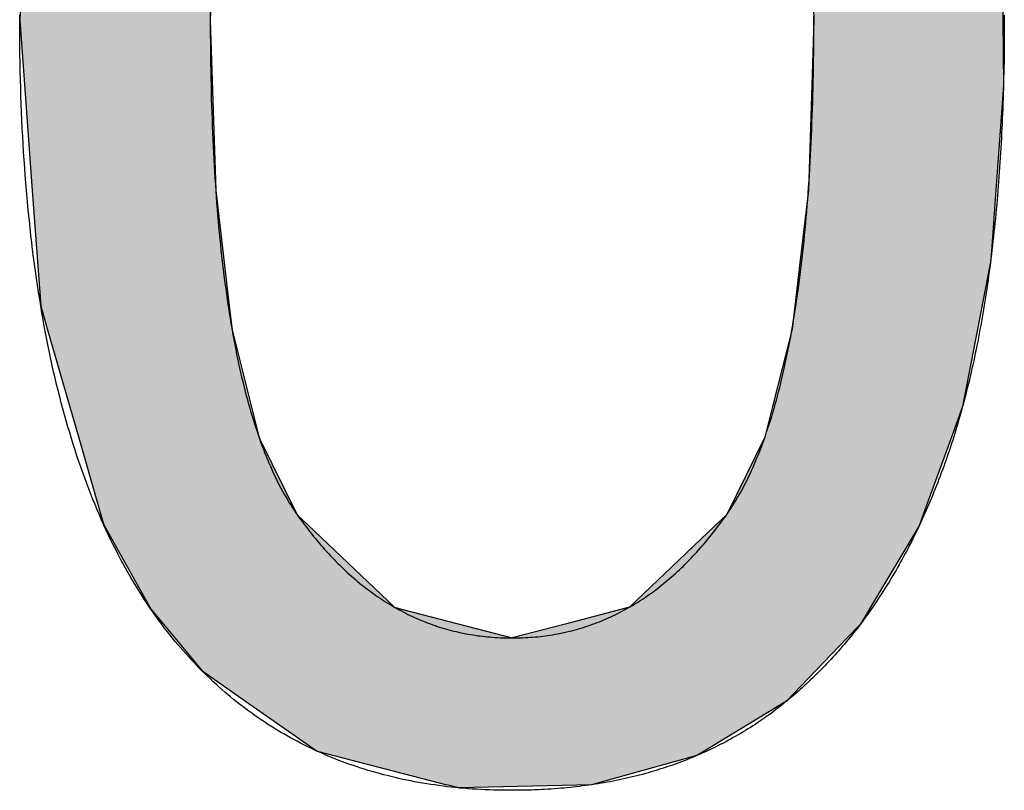
# Model space of a CAD drawing. Extents: x 116 to 431, y 126 to 616.
# Drawn here: x 421 to 431, y 322 to 330 of the extents above; entities that cross this region are included whole.
import ezdxf

# ---------------------------------------------------------------- set-up
doc = ezdxf.new("R2010")
doc.units = 0
doc.layers.add('EBENE_1', color=7, linetype='CONTINUOUS')

# ---------------------------------------------------------------- blocks, each defined once
blk = doc.blocks.new('*U168')
at = {"layer": 'EBENE_1', "color": 7, "linetype": 'CONTINUOUS'}
for p, q in [((425.9316, 337.4932), (424.7796, 337.3692)), ((426.6761, 337.3692), (425.9316, 337.4932)), ((424.7796, 337.3692), (424.3774, 337.2188)), ((426.6761, 337.3692), (427.5789, 337.2188)), ((424.3774, 337.2188), (423.7846, 336.9971)), ((427.5789, 337.2188), (427.9379, 336.9971)), ((423.7846, 336.9971), (422.9903, 336.4114)), ((427.9379, 336.9971), (428.8866, 336.4114)), ((422.9467, 336.3792), (422.6061, 335.9648)), ((422.9903, 336.4114), (422.9467, 336.3792)), ((428.8866, 336.4114), (428.9103, 336.3792)), ((428.9103, 336.3792), (429.2163, 335.9648)), ((422.6061, 335.9648), (422.3851, 335.6959)), ((429.2163, 335.9648), (429.4148, 335.6959)), ((422.3851, 335.6959), (422.2599, 335.5436)), ((424.7673, 335.6959), (424.6, 335.5436)), ((426.9563, 335.6959), (427.0959, 335.66)), ((427.0959, 335.66), (427.6732, 335.1174)), ((429.4148, 335.6959), (429.4413, 335.66)), ((429.4413, 335.66), (429.842, 335.1174)), ((422.2599, 335.5436), (421.9236, 334.8887)), ((424.6, 335.5436), (423.8809, 334.8887)), ((427.6732, 335.1174), (428.0693, 334.7451)), ((429.842, 335.1174), (429.9806, 334.7451)), ((421.9236, 334.8887), (421.7235, 334.499)), ((423.8809, 334.8887), (423.6853, 334.499)), ((428.0693, 334.7451), (428.4482, 333.9792)), ((429.9806, 334.7451), (430.2659, 333.9792)), ((421.7235, 334.499), (421.5894, 334.0562)), ((423.6853, 334.499), (423.4632, 334.0562)), ((421.5894, 334.0562), (421.3383, 333.2265)), ((423.4632, 334.0562), (423.243, 333.2265)), ((428.4482, 333.9792), (428.6022, 333.3662)), ((430.2659, 333.9792), (430.4941, 333.3662)), ((428.6022, 333.3662), (428.7189, 332.9017)), ((430.4941, 333.3662), (430.5798, 332.9017)), ((421.3383, 333.2265), (421.2947, 332.9329)), ((423.243, 333.2265), (423.165, 332.9329)), ((421.2947, 332.9329), (421.1066, 331.6658)), ((423.165, 332.9329), (423.0049, 331.6658)), ((428.7189, 332.9017), (428.7953, 332.2485)), ((430.5798, 332.9017), (430.7002, 332.2485)), ((428.7953, 332.2485), (428.8814, 331.5128)), ((430.7002, 332.2485), (430.7594, 331.5128)), ((421.1066, 331.6658), (421.1005, 331.5183)), ((423.0049, 331.6658), (422.9863, 331.5183)), ((421.1005, 331.5183), (421.0293, 329.8125)), ((422.9863, 331.5183), (422.9268, 329.8125)), ((428.8814, 331.5128), (428.9018, 330.8729)), ((430.7594, 331.5128), (430.811, 330.8729)), ((428.9018, 330.8729), (428.9355, 329.8125)), ((430.811, 330.8729), (430.8188, 329.8125)), ((421.0293, 329.8125), (421.154, 328.117)), ((422.9268, 329.8125), (422.9808, 328.117)), ((428.9355, 329.8125), (428.9149, 329.1671)), ((430.8188, 329.8125), (430.8236, 329.1671)), ((428.9149, 329.1671), (428.8814, 328.1206)), ((430.8236, 329.1671), (430.7473, 328.1206)), ((421.154, 328.117), (421.2385, 326.9687)), ((422.9808, 328.117), (423.1152, 326.9687)), ((428.8814, 328.1206), (428.7994, 327.422)), ((430.7473, 328.1206), (430.6964, 327.422)), ((428.7994, 327.422), (428.7189, 326.7363)), ((430.6964, 327.422), (430.5647, 326.7363)), ((421.2385, 326.9687), (421.307, 326.7306)), ((423.1152, 326.9687), (423.1431, 326.7306)), ((428.7189, 326.7363), (428.5247, 325.9641)), ((430.5647, 326.7363), (430.4164, 325.9641)), ((421.307, 326.7306), (421.6169, 325.6535)), ((423.1431, 326.7306), (423.4137, 325.6535)), ((428.5247, 325.9641), (428.4482, 325.6597)), ((430.4164, 325.9641), (430.3056, 325.6597)), ((428.4482, 325.6597), (428.0693, 324.8906)), ((430.3056, 325.6597), (430.0255, 324.8906)), ((421.6169, 325.6535), (421.8377, 324.8857)), ((423.4137, 325.6535), (423.793, 324.8857)), ((421.8377, 324.8857), (421.866, 324.7874)), ((423.793, 324.8857), (423.8966, 324.7874)), ((428.0693, 324.8906), (427.9488, 324.7757)), ((430.0255, 324.8906), (429.9837, 324.7757)), ((421.866, 324.7874), (422.3246, 323.9664)), ((423.8966, 324.7874), (424.7612, 323.9664)), ((427.9488, 324.7757), (427.1016, 323.9678)), ((429.9837, 324.7757), (429.5003, 323.9678)), ((422.3246, 323.9664), (422.3366, 323.9451)), ((422.3366, 323.9451), (422.5727, 323.6602)), ((424.7612, 323.9664), (424.8427, 323.9451)), ((424.8427, 323.9451), (425.9316, 323.6602)), ((427.1016, 323.9678), (426.46, 323.7991)), ((429.5003, 323.9678), (429.3994, 323.7991)), ((426.46, 323.7991), (425.9316, 323.6602)), ((429.3994, 323.7991), (429.2665, 323.6602)), ((422.5727, 323.6602), (422.8414, 323.3359)), ((429.2665, 323.6602), (428.9564, 323.3359)), ((422.8414, 323.3359), (423.2785, 323.0303)), ((428.9564, 323.3359), (428.6641, 323.0303)), ((423.2785, 323.0303), (423.9908, 322.5322)), ((428.6641, 323.0303), (427.843, 322.5322)), ((423.9908, 322.5322), (424.1566, 322.4893)), ((427.843, 322.5322), (427.7723, 322.4893)), ((424.1566, 322.4893), (425.2824, 322.1981)), ((427.7723, 322.4893), (426.721, 322.1981)), ((425.4027, 322.1669), (425.2824, 322.1981)), ((426.721, 322.1981), (425.4027, 322.1669))]:
    blk.add_line(p, q, dxfattribs=at)
for points in [[(425.9316, 337.4932), (424.7796, 337.3692), (426.6761, 337.3692)], [(424.7796, 337.3692), (424.3774, 337.2188), (427.5789, 337.2188)], [(424.3774, 337.2188), (423.7846, 336.9971), (427.9379, 336.9971)], [(423.7846, 336.9971), (422.9903, 336.4114), (428.8866, 336.4114)], [(422.9467, 336.3792), (422.6061, 335.9648), (429.2163, 335.9648)], [(422.9903, 336.4114), (422.9467, 336.3792), (428.9103, 336.3792)], [(422.6061, 335.9648), (422.3851, 335.6959), (424.7673, 335.6959)], [(425.9102, 335.9648), (426.9563, 335.6959), (429.4148, 335.6959)], [(422.3851, 335.6959), (422.2599, 335.5436), (424.6, 335.5436)], [(426.9563, 335.6959), (427.0959, 335.66), (429.4413, 335.66)], [(427.0959, 335.66), (427.6732, 335.1174), (429.842, 335.1174)], [(422.2599, 335.5436), (421.9236, 334.8887), (423.8809, 334.8887)], [(427.6732, 335.1174), (428.0693, 334.7451), (429.9806, 334.7451)], [(421.9236, 334.8887), (421.7235, 334.499), (423.6853, 334.499)], [(428.0693, 334.7451), (428.4482, 333.9792), (430.2659, 333.9792)], [(421.7235, 334.499), (421.5894, 334.0562), (423.4632, 334.0562)], [(421.5894, 334.0562), (421.3383, 333.2265), (423.243, 333.2265)], [(428.4482, 333.9792), (428.6022, 333.3662), (430.4941, 333.3662)], [(428.6022, 333.3662), (428.7189, 332.9017), (430.5798, 332.9017)], [(421.3383, 333.2265), (421.2947, 332.9329), (423.165, 332.9329)], [(421.2947, 332.9329), (421.1066, 331.6658), (423.0049, 331.6658)], [(428.7189, 332.9017), (428.7953, 332.2485), (430.7002, 332.2485)], [(428.7953, 332.2485), (428.8814, 331.5128), (430.7594, 331.5128)], [(421.1066, 331.6658), (421.1005, 331.5183), (422.9863, 331.5183)], [(421.1005, 331.5183), (421.0293, 329.8125), (422.9268, 329.8125)], [(428.8814, 331.5128), (428.9018, 330.8729), (430.811, 330.8729)], [(428.9018, 330.8729), (428.9355, 329.8125), (430.8188, 329.8125)], [(421.0293, 329.8125), (421.154, 328.117), (422.9808, 328.117)], [(428.9355, 329.8125), (428.9149, 329.1671), (430.8236, 329.1671)], [(428.9149, 329.1671), (428.8814, 328.1206), (430.7473, 328.1206)], [(421.154, 328.117), (421.2385, 326.9687), (423.1152, 326.9687)], [(428.8814, 328.1206), (428.7994, 327.422), (430.6964, 327.422)], [(428.7994, 327.422), (428.7189, 326.7363), (430.5647, 326.7363)], [(421.2385, 326.9687), (421.307, 326.7306), (423.1431, 326.7306)], [(428.7189, 326.7363), (428.5247, 325.9641), (430.4164, 325.9641)], [(421.307, 326.7306), (421.6169, 325.6535), (423.4137, 325.6535)], [(428.5247, 325.9641), (428.4482, 325.6597), (430.3056, 325.6597)], [(428.4482, 325.6597), (428.0693, 324.8906), (430.0255, 324.8906)], [(421.6169, 325.6535), (421.8377, 324.8857), (423.793, 324.8857)], [(421.8377, 324.8857), (421.866, 324.7874), (423.8966, 324.7874)], [(428.0693, 324.8906), (427.9488, 324.7757), (429.9837, 324.7757)], [(421.866, 324.7874), (422.3246, 323.9664), (424.7612, 323.9664)], [(427.9488, 324.7757), (427.1016, 323.9678), (429.5003, 323.9678)], [(422.3246, 323.9664), (422.3366, 323.9451), (424.8427, 323.9451)], [(422.3366, 323.9451), (422.5727, 323.6602), (425.9316, 323.6602)], [(427.1016, 323.9678), (426.46, 323.7991), (429.3994, 323.7991)], [(426.46, 323.7991), (425.9316, 323.6602), (429.2665, 323.6602)], [(422.5727, 323.6602), (422.8414, 323.3359), (428.9564, 323.3359)], [(422.8414, 323.3359), (423.2785, 323.0303), (428.6641, 323.0303)], [(423.2785, 323.0303), (423.9908, 322.5322), (427.843, 322.5322)], [(423.9908, 322.5322), (424.1566, 322.4893), (427.7723, 322.4893)], [(424.1566, 322.4893), (425.2824, 322.1981), (426.721, 322.1981)]]:
    blk.add_solid(points, dxfattribs=at)
at = {"layer": 'EBENE_1', "color": 7, "linetype": 'CONTINUOUS', "extrusion": (0, 0, -1)}
for points in [[(-424.7796, 337.3692), (-426.6761, 337.3692), (-427.5789, 337.2188)], [(-424.3774, 337.2188), (-427.5789, 337.2188), (-427.9379, 336.9971)], [(-423.7846, 336.9971), (-427.9379, 336.9971), (-428.8866, 336.4114)], [(-422.9467, 336.3792), (-428.9103, 336.3792), (-429.2163, 335.9648)], [(-422.9903, 336.4114), (-428.8866, 336.4114), (-428.9103, 336.3792)], [(-422.6061, 335.9648), (-425.9102, 335.9648), (-424.7673, 335.6959)], [(-425.9102, 335.9648), (-429.2163, 335.9648), (-429.4148, 335.6959)], [(-422.3851, 335.6959), (-424.7673, 335.6959), (-424.6, 335.5436)], [(-426.9563, 335.6959), (-429.4148, 335.6959), (-429.4413, 335.66)], [(-427.0959, 335.66), (-429.4413, 335.66), (-429.842, 335.1174)], [(-422.2599, 335.5436), (-424.6, 335.5436), (-423.8809, 334.8887)], [(-427.6732, 335.1174), (-429.842, 335.1174), (-429.9806, 334.7451)], [(-421.9236, 334.8887), (-423.8809, 334.8887), (-423.6853, 334.499)], [(-428.0693, 334.7451), (-429.9806, 334.7451), (-430.2659, 333.9792)], [(-421.7235, 334.499), (-423.6853, 334.499), (-423.4632, 334.0562)], [(-421.5894, 334.0562), (-423.4632, 334.0562), (-423.243, 333.2265)], [(-428.4482, 333.9792), (-430.2659, 333.9792), (-430.4941, 333.3662)], [(-428.6022, 333.3662), (-430.4941, 333.3662), (-430.5798, 332.9017)], [(-421.3383, 333.2265), (-423.243, 333.2265), (-423.165, 332.9329)], [(-421.2947, 332.9329), (-423.165, 332.9329), (-423.0049, 331.6658)], [(-428.7189, 332.9017), (-430.5798, 332.9017), (-430.7002, 332.2485)], [(-428.7953, 332.2485), (-430.7002, 332.2485), (-430.7594, 331.5128)], [(-421.1066, 331.6658), (-423.0049, 331.6658), (-422.9863, 331.5183)], [(-421.1005, 331.5183), (-422.9863, 331.5183), (-422.9268, 329.8125)], [(-428.8814, 331.5128), (-430.7594, 331.5128), (-430.811, 330.8729)], [(-428.9018, 330.8729), (-430.811, 330.8729), (-430.8188, 329.8125)], [(-421.0293, 329.8125), (-422.9268, 329.8125), (-422.9808, 328.117)], [(-428.9355, 329.8125), (-430.8188, 329.8125), (-430.8236, 329.1671)], [(-428.9149, 329.1671), (-430.8236, 329.1671), (-430.7473, 328.1206)], [(-421.154, 328.117), (-422.9808, 328.117), (-423.1152, 326.9687)], [(-428.8814, 328.1206), (-430.7473, 328.1206), (-430.6964, 327.422)], [(-428.7994, 327.422), (-430.6964, 327.422), (-430.5647, 326.7363)], [(-421.2385, 326.9687), (-423.1152, 326.9687), (-423.1431, 326.7306)], [(-428.7189, 326.7363), (-430.5647, 326.7363), (-430.4164, 325.9641)], [(-421.307, 326.7306), (-423.1431, 326.7306), (-423.4137, 325.6535)], [(-428.5247, 325.9641), (-430.4164, 325.9641), (-430.3056, 325.6597)], [(-428.4482, 325.6597), (-430.3056, 325.6597), (-430.0255, 324.8906)], [(-421.6169, 325.6535), (-423.4137, 325.6535), (-423.793, 324.8857)], [(-421.8377, 324.8857), (-423.793, 324.8857), (-423.8966, 324.7874)], [(-428.0693, 324.8906), (-430.0255, 324.8906), (-429.9837, 324.7757)], [(-421.866, 324.7874), (-423.8966, 324.7874), (-424.7612, 323.9664)], [(-427.9488, 324.7757), (-429.9837, 324.7757), (-429.5003, 323.9678)], [(-422.3246, 323.9664), (-424.7612, 323.9664), (-424.8427, 323.9451)], [(-422.3366, 323.9451), (-424.8427, 323.9451), (-425.9316, 323.6602)], [(-427.1016, 323.9678), (-429.5003, 323.9678), (-429.3994, 323.7991)], [(-426.46, 323.7991), (-429.3994, 323.7991), (-429.2665, 323.6602)], [(-422.5727, 323.6602), (-429.2665, 323.6602), (-428.9564, 323.3359)], [(-422.8414, 323.3359), (-428.9564, 323.3359), (-428.6641, 323.0303)], [(-423.2785, 323.0303), (-428.6641, 323.0303), (-427.843, 322.5322)], [(-423.9908, 322.5322), (-427.843, 322.5322), (-427.7723, 322.4893)], [(-424.1566, 322.4893), (-427.7723, 322.4893), (-426.721, 322.1981)], [(-425.2824, 322.1981), (-426.721, 322.1981), (-425.4027, 322.1669)]]:
    blk.add_solid(points, dxfattribs=at)
blk = doc.blocks.new('BLOCK_5')
at = {"layer": 'EBENE_1'}
for points in [[(421.029, 329.813, 0), (421.029, 329.866, 0)], [(430.832, 329.862, 0), (430.832, 329.816, 0), (430.832, 329.763, 0), (430.832, 329.71, 0), (430.832, 329.657, 0), (430.831, 329.604, 0), (430.831, 329.551, 0), (430.83, 329.499, 0), (430.829, 329.446, 0), (430.829, 329.394, 0), (430.828, 329.342, 0), (430.827, 329.291, 0), (430.825, 329.239, 0), (430.824, 329.188, 0), (430.823, 329.137, 0), (430.821, 329.086, 0), (430.82, 329.035, 0), (430.818, 328.985, 0), (430.816, 328.935, 0), (430.814, 328.885, 0), (430.812, 328.835, 0), (430.81, 328.785, 0), (430.808, 328.736, 0), (430.805, 328.687, 0), (430.803, 328.638, 0), (430.8, 328.589, 0), (430.797, 328.54, 0), (430.795, 328.492, 0), (430.792, 328.444, 0), (430.789, 328.396, 0), (430.785, 328.348, 0), (430.782, 328.301, 0), (430.779, 328.253, 0), (430.775, 328.206, 0), (430.772, 328.16, 0), (430.768, 328.113, 0), (430.764, 328.066, 0), (430.76, 328.02, 0), (430.756, 327.974, 0), (430.752, 327.928, 0), (430.748, 327.883, 0), (430.743, 327.837, 0), (430.739, 327.792, 0), (430.734, 327.747, 0), (430.729, 327.702, 0), (430.724, 327.658, 0), (430.719, 327.614, 0), (430.714, 327.569, 0), (430.709, 327.525, 0), (430.704, 327.482, 0), (430.698, 327.438, 0), (430.693, 327.395, 0), (430.687, 327.352, 0), (430.682, 327.309, 0), (430.676, 327.266, 0), (430.67, 327.224, 0), (430.664, 327.182, 0), (430.657, 327.14, 0), (430.651, 327.098, 0), (430.645, 327.056, 0), (430.638, 327.015, 0), (430.632, 326.974, 0), (430.625, 326.933, 0), (430.618, 326.892, 0), (430.611, 326.851, 0), (430.604, 326.811, 0), (430.597, 326.771, 0), (430.589, 326.731, 0), (430.582, 326.691, 0), (430.574, 326.652, 0), (430.567, 326.612, 0), (430.559, 326.573, 0), (430.551, 326.534, 0), (430.543, 326.496, 0), (430.535, 326.457, 0), (430.527, 326.419, 0), (430.519, 326.381, 0), (430.51, 326.343, 0), (430.502, 326.305, 0), (430.493, 326.268, 0), (430.484, 326.231, 0), (430.475, 326.194, 0), (430.466, 326.157, 0), (430.457, 326.12, 0), (430.448, 326.084, 0), (430.439, 326.048, 0), (430.429, 326.012, 0), (430.42, 325.976, 0), (430.41, 325.941, 0), (430.4, 325.906, 0), (430.39, 325.87, 0), (430.38, 325.836, 0), (430.37, 325.801, 0), (430.36, 325.766, 0), (430.35, 325.732, 0), (430.339, 325.698, 0), (430.329, 325.664, 0), (430.318, 325.631, 0), (430.307, 325.597, 0), (430.296, 325.564, 0), (430.285, 325.531, 0), (430.274, 325.498, 0), (430.263, 325.466, 0), (430.252, 325.433, 0), (430.24, 325.401, 0), (430.229, 325.368, 0), (430.217, 325.336, 0), (430.205, 325.304, 0), (430.193, 325.273, 0), (430.181, 325.241, 0), (430.169, 325.21, 0), (430.157, 325.178, 0), (430.145, 325.147, 0), (430.132, 325.116, 0), (430.12, 325.085, 0), (430.107, 325.054, 0), (430.094, 325.024, 0), (430.081, 324.993, 0), (430.068, 324.963, 0), (430.055, 324.933, 0), (430.042, 324.903, 0), (430.029, 324.873, 0), (430.015, 324.844, 0), (430.002, 324.814, 0), (429.988, 324.785, 0), (429.974, 324.756, 0), (429.96, 324.727, 0), (429.946, 324.698, 0), (429.932, 324.669, 0), (429.918, 324.64, 0), (429.904, 324.612, 0), (429.889, 324.584, 0), (429.875, 324.556, 0), (429.86, 324.528, 0), (429.845, 324.5, 0), (429.83, 324.472, 0), (429.815, 324.445, 0), (429.8, 324.417, 0), (429.785, 324.39, 0), (429.77, 324.363, 0), (429.754, 324.336, 0), (429.739, 324.309, 0), (429.723, 324.283, 0), (429.707, 324.256, 0), (429.691, 324.23, 0), (429.675, 324.204, 0), (429.659, 324.178, 0), (429.643, 324.152, 0), (429.627, 324.126, 0), (429.61, 324.101, 0), (429.594, 324.075, 0), (429.577, 324.05, 0), (429.56, 324.025, 0), (429.543, 324, 0), (429.526, 323.975, 0), (429.509, 323.95, 0), (429.492, 323.926, 0), (429.475, 323.902, 0), (429.457, 323.877, 0), (429.44, 323.853, 0), (429.422, 323.829, 0), (429.404, 323.806, 0), (429.387, 323.782, 0), (429.369, 323.759, 0), (429.35, 323.735, 0), (429.332, 323.712, 0), (429.314, 323.689, 0), (429.296, 323.667, 0), (429.277, 323.644, 0), (429.258, 323.621, 0), (429.24, 323.599, 0), (429.221, 323.577, 0), (429.202, 323.555, 0), (429.183, 323.533, 0), (429.163, 323.511, 0), (429.144, 323.489, 0), (429.125, 323.468, 0), (429.105, 323.447, 0), (429.086, 323.426, 0), (429.066, 323.405, 0), (429.046, 323.384, 0), (429.026, 323.363, 0), (429.006, 323.343, 0), (428.986, 323.322, 0), (428.965, 323.302, 0), (428.945, 323.282, 0), (428.924, 323.262, 0), (428.904, 323.242, 0), (428.883, 323.223, 0), (428.862, 323.203, 0), (428.841, 323.184, 0), (428.82, 323.165, 0), (428.799, 323.146, 0), (428.778, 323.127, 0), (428.756, 323.108, 0), (428.735, 323.09, 0), (428.713, 323.071, 0), (428.691, 323.053, 0), (428.67, 323.035, 0), (428.648, 323.017, 0), (428.625, 322.999, 0), (428.603, 322.981, 0), (428.581, 322.964, 0), (428.558, 322.947, 0), (428.536, 322.93, 0), (428.513, 322.913, 0), (428.49, 322.896, 0), (428.467, 322.88, 0), (428.444, 322.863, 0), (428.421, 322.847, 0), (428.398, 322.831, 0), (428.375, 322.816, 0), (428.351, 322.8, 0), (428.327, 322.785, 0), (428.304, 322.769, 0), (428.28, 322.754, 0), (428.256, 322.739, 0), (428.232, 322.725, 0), (428.208, 322.71, 0), (428.183, 322.696, 0), (428.159, 322.682, 0), (428.134, 322.668, 0), (428.11, 322.654, 0), (428.085, 322.641, 0), (428.06, 322.627, 0), (428.035, 322.614, 0), (428.01, 322.601, 0), (427.984, 322.588, 0), (427.959, 322.575, 0), (427.933, 322.563, 0), (427.908, 322.551, 0), (427.882, 322.538, 0), (427.856, 322.527, 0), (427.83, 322.515, 0), (427.804, 322.503, 0), (427.778, 322.492, 0), (427.752, 322.481, 0), (427.725, 322.47, 0), (427.699, 322.459, 0), (427.672, 322.448, 0), (427.645, 322.438, 0), (427.618, 322.427, 0), (427.591, 322.417, 0), (427.564, 322.407, 0), (427.537, 322.398, 0), (427.51, 322.388, 0), (427.482, 322.379, 0), (427.455, 322.369, 0), (427.427, 322.36, 0), (427.399, 322.352, 0), (427.371, 322.343, 0), (427.343, 322.334, 0), (427.315, 322.326, 0), (427.287, 322.318, 0), (427.258, 322.31, 0), (427.23, 322.302, 0), (427.201, 322.295, 0), (427.172, 322.288, 0), (427.143, 322.28, 0), (427.114, 322.273, 0), (427.085, 322.266, 0), (427.056, 322.26, 0), (427.027, 322.253, 0), (426.997, 322.247, 0), (426.968, 322.241, 0), (426.938, 322.235, 0), (426.908, 322.229, 0), (426.878, 322.224, 0), (426.848, 322.219, 0), (426.818, 322.213, 0), (426.788, 322.208, 0), (426.757, 322.204, 0), (426.727, 322.199, 0), (426.696, 322.194, 0), (426.665, 322.19, 0), (426.634, 322.186, 0), (426.604, 322.182, 0), (426.572, 322.179, 0), (426.541, 322.175, 0), (426.51, 322.172, 0), (426.478, 322.168, 0), (426.447, 322.165, 0), (426.415, 322.163, 0), (426.383, 322.16, 0), (426.351, 322.158, 0), (426.319, 322.155, 0), (426.287, 322.153, 0), (426.255, 322.151, 0), (426.223, 322.15, 0), (426.19, 322.148, 0), (426.158, 322.147, 0), (426.125, 322.146, 0), (426.092, 322.145, 0), (426.059, 322.144, 0), (426.026, 322.143, 0), (425.993, 322.143, 0), (425.959, 322.143, 0), (425.924, 322.143, 0), (425.88, 322.143, 0), (425.837, 322.143, 0), (425.793, 322.144, 0), (425.75, 322.145, 0), (425.706, 322.147, 0), (425.663, 322.149, 0), (425.621, 322.151, 0), (425.578, 322.153, 0), (425.535, 322.156, 0), (425.493, 322.159, 0), (425.451, 322.163, 0), (425.409, 322.166, 0), (425.368, 322.17, 0), (425.326, 322.175, 0), (425.285, 322.179, 0), (425.244, 322.184, 0), (425.203, 322.19, 0), (425.162, 322.196, 0), (425.122, 322.201, 0), (425.081, 322.208, 0), (425.041, 322.214, 0), (425.001, 322.221, 0), (424.961, 322.229, 0), (424.922, 322.236, 0), (424.882, 322.244, 0), (424.843, 322.252, 0), (424.804, 322.261, 0), (424.766, 322.27, 0), (424.727, 322.279, 0), (424.689, 322.289, 0), (424.65, 322.298, 0), (424.612, 322.309, 0), (424.574, 322.319, 0), (424.537, 322.33, 0), (424.499, 322.341, 0), (424.462, 322.352, 0), (424.425, 322.364, 0), (424.388, 322.376, 0), (424.351, 322.389, 0), (424.315, 322.401, 0), (424.279, 322.414, 0), (424.243, 322.428, 0), (424.207, 322.441, 0), (424.171, 322.455, 0), (424.135, 322.47, 0), (424.1, 322.484, 0), (424.065, 322.499, 0), (424.03, 322.515, 0), (423.995, 322.53, 0), (423.961, 322.546, 0), (423.926, 322.562, 0), (423.892, 322.579, 0), (423.858, 322.596, 0), (423.824, 322.613, 0), (423.791, 322.631, 0), (423.757, 322.648, 0), (423.724, 322.667, 0), (423.691, 322.685, 0), (423.658, 322.704, 0), (423.625, 322.723, 0), (423.593, 322.743, 0), (423.561, 322.762, 0), (423.529, 322.782, 0), (423.497, 322.803, 0), (423.465, 322.824, 0), (423.434, 322.845, 0), (423.402, 322.866, 0), (423.371, 322.888, 0), (423.34, 322.91, 0), (423.31, 322.932, 0), (423.279, 322.955, 0), (423.249, 322.978, 0), (423.218, 323.001, 0), (423.189, 323.025, 0), (423.159, 323.049, 0), (423.129, 323.073, 0), (423.1, 323.098, 0), (423.071, 323.122, 0), (423.042, 323.148, 0), (423.013, 323.173, 0), (422.984, 323.199, 0), (422.956, 323.225, 0), (422.928, 323.252, 0), (422.899, 323.279, 0), (422.872, 323.306, 0), (422.844, 323.333, 0), (422.817, 323.361, 0), (422.789, 323.389, 0), (422.762, 323.418, 0), (422.735, 323.446, 0), (422.709, 323.475, 0), (422.682, 323.505, 0), (422.656, 323.535, 0), (422.63, 323.565, 0), (422.604, 323.595, 0), (422.578, 323.626, 0), (422.552, 323.657, 0), (422.527, 323.688, 0), (422.499, 323.723, 0), (422.469, 323.762, 0), (422.44, 323.801, 0), (422.41, 323.841, 0), (422.382, 323.881, 0), (422.353, 323.921, 0), (422.325, 323.962, 0), (422.297, 324.004, 0), (422.269, 324.046, 0), (422.242, 324.089, 0), (422.214, 324.132, 0), (422.188, 324.175, 0), (422.161, 324.219, 0), (422.135, 324.263, 0), (422.109, 324.308, 0), (422.084, 324.354, 0), (422.058, 324.4, 0), (422.033, 324.446, 0), (422.009, 324.493, 0), (421.985, 324.54, 0), (421.96, 324.588, 0), (421.937, 324.636, 0), (421.913, 324.685, 0), (421.89, 324.734, 0), (421.867, 324.784, 0), (421.845, 324.834, 0), (421.823, 324.885, 0), (421.801, 324.936, 0), (421.779, 324.988, 0), (421.758, 325.04, 0), (421.737, 325.093, 0), (421.716, 325.146, 0), (421.696, 325.2, 0), (421.676, 325.254, 0), (421.656, 325.309, 0), (421.637, 325.364, 0), (421.618, 325.419, 0), (421.599, 325.475, 0), (421.58, 325.532, 0), (421.562, 325.589, 0), (421.544, 325.647, 0), (421.527, 325.705, 0), (421.509, 325.763, 0), (421.492, 325.822, 0), (421.476, 325.881, 0), (421.459, 325.941, 0), (421.443, 326.002, 0), (421.427, 326.063, 0), (421.412, 326.124, 0), (421.397, 326.186, 0), (421.382, 326.248, 0), (421.367, 326.311, 0), (421.353, 326.375, 0), (421.339, 326.438, 0), (421.326, 326.503, 0), (421.312, 326.568, 0), (421.299, 326.633, 0), (421.287, 326.699, 0), (421.274, 326.765, 0), (421.262, 326.832, 0), (421.25, 326.899, 0), (421.239, 326.967, 0), (421.228, 327.035, 0), (421.217, 327.103, 0), (421.206, 327.173, 0), (421.196, 327.242, 0), (421.186, 327.312, 0), (421.176, 327.383, 0), (421.167, 327.454, 0), (421.158, 327.526, 0), (421.149, 327.598, 0), (421.141, 327.67, 0), (421.133, 327.743, 0), (421.125, 327.817, 0), (421.117, 327.891, 0), (421.11, 327.965, 0), (421.103, 328.04, 0), (421.097, 328.116, 0), (421.091, 328.192, 0), (421.085, 328.268, 0), (421.079, 328.345, 0), (421.074, 328.423, 0), (421.068, 328.5, 0), (421.064, 328.579, 0), (421.059, 328.658, 0), (421.055, 328.737, 0), (421.051, 328.817, 0), (421.048, 328.897, 0), (421.045, 328.978, 0), (421.042, 329.059, 0), (421.039, 329.141, 0), (421.037, 329.223, 0), (421.035, 329.306, 0), (421.033, 329.389, 0), (421.032, 329.473, 0), (421.031, 329.557, 0), (421.03, 329.642, 0), (421.029, 329.727, 0), (421.029, 329.812, 0)], [(422.927, 329.813, 0), (422.927, 329.739, 0), (422.927, 329.665, 0), (422.928, 329.592, 0), (422.928, 329.52, 0), (422.929, 329.448, 0), (422.93, 329.377, 0), (422.931, 329.306, 0), (422.932, 329.236, 0), (422.934, 329.166, 0), (422.935, 329.096, 0), (422.937, 329.027, 0), (422.939, 328.959, 0), (422.941, 328.891, 0), (422.944, 328.824, 0), (422.946, 328.757, 0), (422.949, 328.69, 0), (422.952, 328.625, 0), (422.955, 328.559, 0), (422.958, 328.494, 0), (422.961, 328.43, 0), (422.965, 328.366, 0), (422.969, 328.302, 0), (422.973, 328.239, 0), (422.977, 328.177, 0), (422.981, 328.115, 0), (422.985, 328.054, 0), (422.99, 327.993, 0), (422.995, 327.932, 0), (423, 327.872, 0), (423.005, 327.813, 0), (423.01, 327.754, 0), (423.016, 327.695, 0), (423.021, 327.637, 0), (423.027, 327.58, 0), (423.033, 327.523, 0), (423.039, 327.466, 0), (423.045, 327.41, 0), (423.052, 327.355, 0), (423.059, 327.3, 0), (423.066, 327.245, 0), (423.073, 327.191, 0), (423.08, 327.138, 0), (423.087, 327.085, 0), (423.095, 327.032, 0), (423.102, 326.98, 0), (423.11, 326.929, 0), (423.118, 326.878, 0), (423.127, 326.827, 0), (423.135, 326.777, 0), (423.144, 326.728, 0), (423.152, 326.678, 0), (423.161, 326.63, 0), (423.17, 326.582, 0), (423.18, 326.534, 0), (423.189, 326.487, 0), (423.199, 326.441, 0), (423.209, 326.395, 0), (423.219, 326.349, 0), (423.229, 326.304, 0), (423.239, 326.259, 0), (423.25, 326.215, 0), (423.26, 326.172, 0), (423.271, 326.129, 0), (423.282, 326.086, 0), (423.293, 326.044, 0), (423.305, 326.002, 0), (423.316, 325.961, 0), (423.328, 325.92, 0), (423.34, 325.88, 0), (423.352, 325.841, 0), (423.364, 325.802, 0), (423.377, 325.763, 0), (423.389, 325.725, 0), (423.402, 325.687, 0), (423.415, 325.65, 0), (423.428, 325.613, 0), (423.441, 325.577, 0), (423.455, 325.542, 0), (423.468, 325.506, 0), (423.482, 325.472, 0), (423.496, 325.438, 0), (423.51, 325.404, 0), (423.525, 325.371, 0), (423.539, 325.338, 0), (423.554, 325.306, 0), (423.569, 325.274, 0), (423.584, 325.243, 0), (423.599, 325.212, 0), (423.614, 325.182, 0), (423.63, 325.152, 0), (423.646, 325.123, 0), (423.662, 325.094, 0), (423.678, 325.066, 0), (423.694, 325.039, 0), (423.71, 325.011, 0), (423.727, 324.985, 0), (423.744, 324.958, 0), (423.761, 324.933, 0), (423.778, 324.907, 0), (423.795, 324.883, 0), (423.813, 324.858, 0), (423.83, 324.834, 0), (423.848, 324.81, 0), (423.865, 324.787, 0), (423.883, 324.763, 0), (423.901, 324.74, 0), (423.919, 324.717, 0), (423.937, 324.694, 0), (423.955, 324.672, 0), (423.973, 324.65, 0), (423.991, 324.628, 0), (424.009, 324.606, 0), (424.028, 324.585, 0), (424.046, 324.563, 0), (424.065, 324.543, 0), (424.084, 324.522, 0), (424.102, 324.501, 0), (424.121, 324.481, 0), (424.14, 324.461, 0), (424.159, 324.441, 0), (424.178, 324.422, 0), (424.197, 324.403, 0), (424.216, 324.384, 0), (424.236, 324.365, 0), (424.255, 324.347, 0), (424.274, 324.328, 0), (424.294, 324.31, 0), (424.313, 324.293, 0), (424.333, 324.275, 0), (424.353, 324.258, 0), (424.373, 324.241, 0), (424.393, 324.224, 0), (424.413, 324.207, 0), (424.433, 324.191, 0), (424.453, 324.175, 0), (424.473, 324.159, 0), (424.494, 324.144, 0), (424.514, 324.129, 0), (424.534, 324.113, 0), (424.555, 324.099, 0), (424.576, 324.084, 0), (424.596, 324.07, 0), (424.617, 324.056, 0), (424.638, 324.042, 0), (424.659, 324.028, 0), (424.68, 324.015, 0), (424.701, 324.002, 0), (424.723, 323.989, 0), (424.744, 323.976, 0), (424.765, 323.964, 0), (424.787, 323.952, 0), (424.808, 323.94, 0), (424.83, 323.929, 0), (424.852, 323.917, 0), (424.873, 323.906, 0), (424.895, 323.895, 0), (424.917, 323.885, 0), (424.939, 323.874, 0), (424.961, 323.864, 0), (424.984, 323.854, 0), (425.006, 323.845, 0), (425.028, 323.835, 0), (425.051, 323.826, 0), (425.073, 323.817, 0), (425.096, 323.808, 0), (425.118, 323.8, 0), (425.141, 323.792, 0), (425.164, 323.784, 0), (425.187, 323.776, 0), (425.21, 323.769, 0), (425.233, 323.762, 0), (425.256, 323.755, 0), (425.28, 323.748, 0), (425.303, 323.742, 0), (425.326, 323.735, 0), (425.35, 323.729, 0), (425.373, 323.724, 0), (425.397, 323.718, 0), (425.421, 323.713, 0), (425.445, 323.708, 0), (425.468, 323.703, 0), (425.492, 323.699, 0), (425.517, 323.695, 0), (425.541, 323.691, 0), (425.565, 323.687, 0), (425.589, 323.683, 0), (425.614, 323.68, 0), (425.638, 323.677, 0), (425.663, 323.674, 0), (425.687, 323.672, 0), (425.712, 323.67, 0), (425.737, 323.668, 0), (425.762, 323.666, 0), (425.787, 323.664, 0), (425.812, 323.663, 0), (425.837, 323.662, 0), (425.862, 323.661, 0), (425.887, 323.661, 0), (425.913, 323.66, 0), (425.938, 323.66, 0), (425.963, 323.66, 0), (425.989, 323.661, 0), (426.014, 323.661, 0), (426.039, 323.662, 0), (426.064, 323.664, 0), (426.089, 323.665, 0), (426.114, 323.667, 0), (426.139, 323.669, 0), (426.164, 323.671, 0), (426.188, 323.673, 0), (426.213, 323.676, 0), (426.237, 323.679, 0), (426.262, 323.682, 0), (426.286, 323.685, 0), (426.31, 323.689, 0), (426.335, 323.693, 0), (426.359, 323.697, 0), (426.383, 323.701, 0), (426.407, 323.706, 0), (426.431, 323.711, 0), (426.454, 323.716, 0), (426.478, 323.721, 0), (426.502, 323.727, 0), (426.525, 323.733, 0), (426.549, 323.739, 0), (426.572, 323.745, 0), (426.595, 323.752, 0), (426.618, 323.759, 0), (426.642, 323.766, 0), (426.665, 323.773, 0), (426.688, 323.781, 0), (426.71, 323.788, 0), (426.733, 323.797, 0), (426.756, 323.805, 0), (426.779, 323.813, 0), (426.801, 323.822, 0), (426.824, 323.831, 0), (426.846, 323.841, 0), (426.868, 323.85, 0), (426.89, 323.86, 0), (426.913, 323.87, 0), (426.935, 323.88, 0), (426.957, 323.891, 0), (426.979, 323.902, 0), (427, 323.913, 0), (427.022, 323.924, 0), (427.044, 323.936, 0), (427.065, 323.947, 0), (427.087, 323.959, 0), (427.108, 323.972, 0), (427.13, 323.984, 0), (427.151, 323.997, 0), (427.172, 324.01, 0), (427.193, 324.023, 0), (427.214, 324.037, 0), (427.235, 324.05, 0), (427.256, 324.064, 0), (427.277, 324.079, 0), (427.297, 324.093, 0), (427.318, 324.108, 0), (427.338, 324.123, 0), (427.359, 324.138, 0), (427.379, 324.154, 0), (427.4, 324.169, 0), (427.42, 324.185, 0), (427.44, 324.202, 0), (427.46, 324.218, 0), (427.48, 324.235, 0), (427.5, 324.252, 0), (427.52, 324.269, 0), (427.539, 324.286, 0), (427.559, 324.304, 0), (427.578, 324.322, 0), (427.598, 324.34, 0), (427.617, 324.359, 0), (427.637, 324.377, 0), (427.656, 324.396, 0), (427.675, 324.415, 0), (427.694, 324.435, 0), (427.713, 324.455, 0), (427.732, 324.474, 0), (427.751, 324.495, 0), (427.77, 324.515, 0), (427.788, 324.536, 0), (427.807, 324.557, 0), (427.825, 324.578, 0), (427.844, 324.599, 0), (427.862, 324.621, 0), (427.88, 324.643, 0), (427.898, 324.665, 0), (427.917, 324.687, 0), (427.935, 324.71, 0), (427.953, 324.733, 0), (427.97, 324.756, 0), (427.988, 324.779, 0), (428.006, 324.803, 0), (428.023, 324.827, 0), (428.041, 324.851, 0), (428.058, 324.875, 0), (428.076, 324.9, 0), (428.093, 324.925, 0), (428.11, 324.951, 0), (428.127, 324.977, 0), (428.144, 325.003, 0), (428.16, 325.03, 0), (428.176, 325.058, 0), (428.192, 325.086, 0), (428.208, 325.114, 0), (428.224, 325.143, 0), (428.24, 325.173, 0), (428.255, 325.203, 0), (428.271, 325.233, 0), (428.286, 325.264, 0), (428.301, 325.296, 0), (428.315, 325.328, 0), (428.33, 325.36, 0), (428.344, 325.393, 0), (428.359, 325.427, 0), (428.373, 325.461, 0), (428.387, 325.495, 0), (428.4, 325.53, 0), (428.414, 325.565, 0), (428.427, 325.601, 0), (428.44, 325.638, 0), (428.453, 325.675, 0), (428.466, 325.712, 0), (428.479, 325.75, 0), (428.491, 325.788, 0), (428.504, 325.827, 0), (428.516, 325.867, 0), (428.528, 325.907, 0), (428.54, 325.947, 0), (428.551, 325.988, 0), (428.563, 326.029, 0), (428.574, 326.071, 0), (428.585, 326.113, 0), (428.596, 326.156, 0), (428.607, 326.2, 0), (428.618, 326.243, 0), (428.628, 326.288, 0), (428.638, 326.332, 0), (428.648, 326.378, 0), (428.658, 326.424, 0), (428.668, 326.47, 0), (428.677, 326.517, 0), (428.687, 326.564, 0), (428.696, 326.612, 0), (428.705, 326.66, 0), (428.714, 326.709, 0), (428.723, 326.758, 0), (428.731, 326.808, 0), (428.74, 326.858, 0), (428.748, 326.909, 0), (428.756, 326.96, 0), (428.763, 327.012, 0), (428.771, 327.064, 0), (428.779, 327.116, 0), (428.786, 327.17, 0), (428.793, 327.223, 0), (428.8, 327.278, 0), (428.807, 327.332, 0), (428.813, 327.387, 0), (428.82, 327.443, 0), (428.826, 327.499, 0), (428.832, 327.556, 0), (428.838, 327.613, 0), (428.844, 327.671, 0), (428.849, 327.729, 0), (428.855, 327.787, 0), (428.86, 327.847, 0), (428.865, 327.906, 0), (428.87, 327.966, 0), (428.875, 328.027, 0), (428.879, 328.088, 0), (428.883, 328.15, 0), (428.888, 328.212, 0), (428.892, 328.274, 0), (428.895, 328.337, 0), (428.899, 328.401, 0), (428.902, 328.465, 0), (428.906, 328.529, 0), (428.909, 328.594, 0), (428.912, 328.66, 0), (428.915, 328.726, 0), (428.917, 328.793, 0), (428.92, 328.86, 0), (428.922, 328.927, 0), (428.924, 328.995, 0), (428.926, 329.064, 0), (428.928, 329.133, 0), (428.929, 329.202, 0), (428.931, 329.272, 0), (428.932, 329.342, 0), (428.933, 329.413, 0), (428.934, 329.485, 0), (428.934, 329.557, 0), (428.935, 329.629, 0), (428.935, 329.702, 0), (428.936, 329.776, 0), (428.936, 329.85, 0)], [(422.927, 329.886, 0), (422.927, 329.813, 0)]]:
    blk.add_polyline3d(points, dxfattribs=at)
at = {"layer": 'EBENE_1', "color": 7, "linetype": 'CONTINUOUS'}
blk.add_blockref('*U168', (0, 0), dxfattribs=at)

msp = doc.modelspace()

# ---------------------------------------------------------------- block references
at = {"layer": 'EBENE_1'}
msp.add_blockref('BLOCK_5', (0, 0), dxfattribs=at)

doc.saveas('drawing.dxf')
